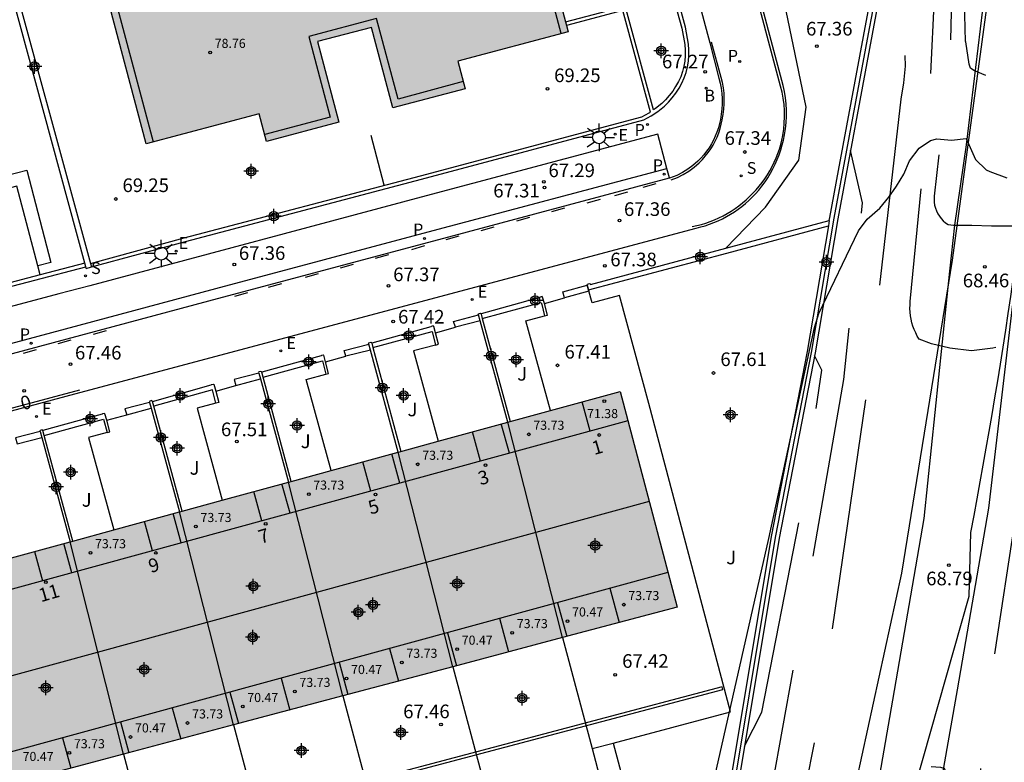
# Model space of a CAD drawing. Units: metres. Extents: x 582044 to 582396, y 4795790 to 4796041.
# Drawn here: x 582253 to 582307, y 4795880 to 4795921 of the extents above; entities that cross this region are included whole.
import ezdxf
from ezdxf.enums import TextEntityAlignment as Align

# ---------------------------------------------------------------- set-up
doc = ezdxf.new("R2010")
doc.units = ezdxf.units.M
doc.header["$MEASUREMENT"] = 0
doc.linetypes.add('TRAZOS', pattern=[19.05, 12.7, -6.35])
for name, color, linetype in [('020194', 31, 'TRAZOS'), ('020195', 30, 'TRAZOS'), ('020204', 9, 'Continuous'), ('020308', 9, 'Continuous'), ('060106', 9, 'Continuous'), ('060108', 9, 'Continuous'), ('060113', 4, 'Continuous'), ('060130', 9, 'Continuous'), ('060134', 9, 'Continuous'), ('070105', 6, 'Continuous'), ('070106', 6, 'Continuous'), ('070108', 9, 'Continuous'), ('080109', 9, 'Continuous'), ('080110', 9, 'Continuous'), ('080118', 9, 'Continuous'), ('080201', 9, 'Continuous'), ('080202', 9, 'Continuous'), ('080303', 9, 'Continuous'), ('080308', 9, 'Continuous'), ('100106', 63, 'Continuous'), ('100301', 7, 'Continuous'), ('120106', 74, 'Continuous'), ('200202', 4, 'Continuous'), ('200302', 4, 'Continuous'), ('210203', 4, 'Continuous'), ('210204', 9, 'Continuous'), ('210205', 4, 'Continuous'), ('210303', 4, 'Continuous'), ('210304', 9, 'Continuous'), ('210305', 4, 'Continuous'), ('220101', 1, 'Continuous'), ('220205', 1, 'Continuous'), ('220207', 9, 'Continuous'), ('220305', 1, 'Continuous'), ('220307', 9, 'Continuous'), ('250206', 9, 'Continuous'), ('260101', 9, 'Continuous'), ('990501', 21, 'Continuous'), ('C_Edificios', 5, 'Continuous'), ('Centroides', 1, 'Continuous')]:
    doc.layers.add(name, color=color, linetype=linetype)
doc.layers.add('080111', color=7, linetype='Continuous', lineweight=30)
doc.styles.add('ARIAL', font='arial.ttf', dxfattribs={"height": 1})
doc.styles.add('ARIALI', font='ariali.ttf', dxfattribs={"height": 1})
doc.styles.add('ROMANS', font='romans__.ttf', dxfattribs={"height": 1})
doc.styles.get("Standard").update_dxf_attribs({"font": 'arial.ttf'})

# ---------------------------------------------------------------- blocks, each defined once
blk = doc.blocks.new('Centroide')
for points in [[(0.402, 0), (-0.402, 0)], [(0, -0.402), (0, 0.402)]]:
    blk.add_lwpolyline(points)
for radius in [0.256, 0.159]:
    blk.add_circle((0, 0), radius)
blk = doc.blocks.new('BloquePortal')
blk.add_circle((0, 0), 0.075)
at = {"flags": 5}
blk.add_attdef('INDICE', text='', height=0.75, dxfattribs=at).set_placement((0, 0), align=Align.MIDDLE_CENTER)
blk = doc.blocks.new('COTAPU')
blk.add_circle((0, 0), 0.075)
blk = doc.blocks.new('REGELE')
blk.add_circle((0, 0), 0.055)
blk = doc.blocks.new('SANEA')
blk.add_circle((0, 0), 0.055)
blk = doc.blocks.new('PLUVI2')
blk.add_circle((0, 0), 0.055)
blk = doc.blocks.new('BOCAR')
blk.add_circle((0, 0), 0.055)
blk = doc.blocks.new('PLUVI3')
blk.add_circle((0, 0), 0.055)
blk = doc.blocks.new('REGALU')
blk.add_circle((0, 0), 0.055)
blk = doc.blocks.new('FAROLA')
for p, q in [((0, 0.355), (0, 0.755)), ((-0.355, 0), (-0.895, 0)), ((-0.63, 0.51), (-0.255, 0.245)), ((0.605, 0.49), (0.276, 0.223)), ((0.355, 0), (0.855, 0)), ((-0.65, -0.52), (-0.255, -0.24)), ((0, -0.355), (0, -0.755)), ((0.585, -0.52), (0.256, -0.246))]:
    blk.add_line(p, q)
blk.add_circle((0, 0), 0.355)
blk = doc.blocks.new('PUNTO')
blk.add_circle((0, 0), 0.075)

msp = doc.modelspace()

# ---------------------------------------------------------------- hatches: boundary and pattern name
at = {"layer": '990501'}
h = msp.add_hatch(color=256, dxfattribs=at)
h.dxf.hatch_style = 1
h.paths.add_polyline_path([(582281.64, 4795926.12), (582280.56, 4795930.22), (582257.36, 4795924.06), (582260, 4795914.1), (582266.22, 4795915.75), (582266.62, 4795914.23), (582270.6, 4795915.29), (582269.43, 4795919.72), (582272.39, 4795920.5), (582273.56, 4795916.07), (582277.54, 4795917.13), (582277.14, 4795918.65), (582283.2, 4795920.26), (582283.11, 4795920.61)])
h = msp.add_hatch(color=256, dxfattribs=at)
h.dxf.hatch_style = 1
h.paths.add_polyline_path([(582286.06, 4795900.49), (582249.43, 4795890.49), (582252.57, 4795878.92), (582289.19, 4795888.65)])

# ---------------------------------------------------------------- linework, layer by layer
at = {"layer": '020194', "flags": 128}
for points, elevation in [([(582289.91, 4795863.1), (582292.3, 4795863), (582292.52, 4795863), (582292.75, 4795863), (582292.98, 4795863.01), (582293.2, 4795863.04), (582293.42, 4795863.06), (582293.65, 4795863.1), (582293.87, 4795863.15), (582294.09, 4795863.2), (582294.31, 4795863.26), (582294.52, 4795863.33), (582294.73, 4795863.4), (582295.639, 4795863.957), (582295.648, 4795863.96), (582295.905, 4795864.096), (582296.205, 4795864.326), (582296.435, 4795864.538), (582296.612, 4795864.796), (582298.114, 4795868.69), (582298.273, 4795869.048), (582298.472, 4795869.335), (582298.548, 4795869.4), (582298.728, 4795869.419), (582301.881, 4795869.197), (582301.936, 4795869.176), (582301.954, 4795869.146), (582301.992, 4795868.936), (582302.232, 4795866.022), (582302.388, 4795864.323), (582302.452, 4795863.957), (582302.54, 4795863.636), (582302.667, 4795863.362), (582302.813, 4795863.115), (582303.193, 4795862.611), (582303.751, 4795862.097), (582304.511, 4795861.496), (582305.235, 4795861.036), (582306.172, 4795860.594), (582307.709, 4795860.099), (582308.911, 4795859.762), (582310.643, 4795859.427), (582311.421, 4795859.241), (582312.11, 4795859.099), (582312.885, 4795858.91), (582313.695, 4795858.761), (582315.305, 4795858.409), (582317.73, 4795857.932), (582318.541, 4795857.79), (582320.174, 4795857.565), (582320.984, 4795857.417), (582322.615, 4795857.181), (582323.436, 4795857.114), (582324.259, 4795857.077), (582328.376, 4795856.933), (582330.024, 4795856.939), (582331.671, 4795856.976), (582332.494, 4795857.018), (582333.312, 4795857.099), (582334.935, 4795857.383), (582335.74, 4795857.56), (582335.938, 4795857.655), (582336.151, 4795857.806), (582336.47, 4795858.134), (582336.674, 4795858.418), (582336.878, 4795858.746), (582337.232, 4795859.539), (582337.34, 4795859.898), (582337.41, 4795861.051), (582337.463, 4795862.426), (582337.517, 4795864.634), (582337.588, 4795865.273), (582337.783, 4795866.004), (582338.009, 4795866.316), (582342.043, 4795868.442), (582342.454, 4795868.592), (582343.34, 4795868.69), (582346.469, 4795868.544), (582349.766, 4795868.199), (582352.249, 4795867.773), (582353.42, 4795867.608), (582354.625, 4795867.52), (582355.636, 4795867.537), (582356.594, 4795867.715), (582357.356, 4795867.963), (582358.827, 4795868.92), (582359.784, 4795869.629), (582360.705, 4795870.515), (582361.163, 4795871.108), (582361.599, 4795872.118), (582362.073, 4795873.118), (582362.553, 4795874.226), (582364.271, 4795878.808), (582364.669, 4795880), (582365.251, 4795882.278), (582365.521, 4795883.262), (582365.817, 4795884.49), (582366.017, 4795885.67), (582366.195, 4795886.862), (582366.243, 4795888.048), (582366.235, 4795891.614), (582366.113, 4795892.872), (582365.859, 4795893.988), (582365.467, 4795895.22), (582364.997, 4795896.312), (582364.439, 4795897.28), (582363.888, 4795898.292), (582363.268, 4795899.306), (582362.554, 4795900.336), (582361.288, 4795902.262), (582360.436, 4795903.27), (582359.642, 4795904.026), (582358.078, 4795905.564), (582357.318, 4795906.258), (582355.744, 4795907.624), (582354.768, 4795908.522), (582353.972, 4795909.19), (582350.56, 4795911.758), (582349.688, 4795912.31), (582347.788, 4795913.44), (582346.904, 4795914.048), (582346.06, 4795914.696), (582345.172, 4795915.35), (582344.16, 4795915.96), (582342.299, 4795916.914), (582340.445, 4795917.804), (582338.461, 4795918.782), (582337.507, 4795919.196), (582336.557, 4795919.54), (582335.425, 4795919.974), (582334.403, 4795920.43), (582333.385, 4795920.818), (582331.183, 4795921.514), (582330.999, 4795921.644), (582330.783, 4795921.658), (582330.483, 4795921.71), (582329.423, 4795922.004), (582328.407, 4795922.352), (582326.321, 4795923.106), (582325.093, 4795923.526), (582323.827, 4795923.854), (582322.569, 4795924.108), (582321.379, 4795924.274), (582319.059, 4795924.542), (582318.037, 4795924.606), (582315.621, 4795924.562), (582314.429, 4795924.474), (582313.282, 4795924.292), (582312.29, 4795923.964), (582311.412, 4795923.37), (582311.274, 4795923.216), (582311.156, 4795923.042), (582311.052, 4795922.842), (582310.66, 4795921.68), (582310.396, 4795920.706), (582310.003, 4795919.63), (582309.671, 4795918.634), (582309.177, 4795916.868), (582308.963, 4795916.87), (582307.744, 4795917.26), (582306.554, 4795917.694), (582305.5, 4795918.132), (582305.316, 4795918.258), (582305.252, 4795918.478), (582305.056, 4795919.706), (582305.054, 4795919.731), (582305.01, 4795921.18), (582304.98, 4795922.67), (582304.97, 4795924.16), (582304.97, 4795925.66), (582304.98, 4795927.15), (582305, 4795928.64), (582305.04, 4795930.13), (582305.08, 4795931.61), (582305.14, 4795933.1), (582305.21, 4795934.59), (582305.3, 4795936.08)], 67.64), ([(582300.47, 4795923.89), (582300.46, 4795924.2), (582300.42, 4795924.52), (582300.36, 4795924.83), (582300.27, 4795925.13), (582300.16, 4795925.42), (582300.02, 4795925.7), (582299.86, 4795925.97), (582299.67, 4795926.23), (582299.47, 4795926.47), (582299.25, 4795926.69), (582299, 4795926.89), (582296.9, 4795928.64), (582296.37, 4795929.22), (582295.78, 4795930.25), (582295.56, 4795930.97), (582295.36, 4795931.71), (582295.39, 4795932.49), (582295.56, 4795933.25), (582295.98, 4795933.99), (582296.46, 4795934.4), (582297.29, 4795934.57), (582298.13, 4795934.5), (582298.95, 4795934.26), (582299.7, 4795933.85), (582301.92, 4795931.81), (582303.23, 4795929.93), (582303.49, 4795929.4), (582303.71, 4795928.86), (582303.91, 4795928.3), (582304.07, 4795927.74), (582304.21, 4795927.17), (582304.31, 4795926.59), (582304.38, 4795926), (582304.42, 4795925.42), (582304.42, 4795924.83), (582304.4, 4795924.24), (582304.34, 4795923.66), (582304.33, 4795922.88), (582304.27, 4795922.13), (582304.2, 4795919.13), (582303.33, 4795911.22), (582303.32, 4795911.06), (582303.33, 4795910.89), (582303.35, 4795910.73), (582303.39, 4795910.56), (582303.45, 4795910.41), (582303.52, 4795910.26), (582303.61, 4795910.12), (582303.71, 4795909.99), (582303.82, 4795909.87), (582303.95, 4795909.76), (582304.09, 4795909.67), (582304.39, 4795909.64), (582305.379, 4795909.63), (582305.388, 4795909.63), (582306.479, 4795909.591), (582307.668, 4795909.591), (582308.271, 4795909.645), (582308.378, 4795909.693), (582308.593, 4795909.877), (582308.709, 4795910.125), (582308.773, 4795910.325), (582308.831, 4795910.62), (582308.889, 4795911.276), (582308.929, 4795912.424), (582309.003, 4795913.55), (582309.241, 4795914.556), (582309.459, 4795915.58), (582309.647, 4795916.682), (582310.011, 4795917.678), (582310.421, 4795918.636), (582310.921, 4795919.592), (582311.549, 4795920.574), (582312.163, 4795921.468), (582312.935, 4795922.182), (582313.933, 4795922.694), (582315.021, 4795922.942), (582317.229, 4795923.188), (582318.323, 4795923.27), (582319.459, 4795923.264), (582320.493, 4795923.194), (582321.579, 4795923.058), (582322.613, 4795922.886), (582323.761, 4795922.568), (582323.995, 4795922.484), (582324.135, 4795922.326), (582325.177, 4795922.002), (582327.255, 4795921.302), (582328.365, 4795920.952), (582329.483, 4795920.684), (582330.549, 4795920.39), (582332.569, 4795919.694), (582333.565, 4795919.394), (582334.535, 4795919.012), (582336.583, 4795918.062), (582338.537, 4795917.212), (582340.515, 4795916.24), (582341.537, 4795915.694), (582343.54, 4795914.548), (582344.474, 4795913.982), (582345.552, 4795913.27), (582347.496, 4795911.91), (582348.412, 4795911.328), (582349.272, 4795910.626), (582350.098, 4795909.774), (582351.986, 4795908.008), (582352.842, 4795907.126), (582354.312, 4795905.276), (582355.014, 4795904.458), (582355.606, 4795903.582), (582356.126, 4795902.538), (582357.364, 4795899.472), (582357.758, 4795898.444), (582358.1, 4795897.31), (582358.416, 4795896.19), (582358.988, 4795894.034), (582359.142, 4795892.758), (582359.219, 4795890.566), (582359.217, 4795886.812), (582359.145, 4795884.386), (582359.141, 4795883.162), (582359.011, 4795881.968), (582358.817, 4795880.73), (582358.597, 4795879.482), (582358.245, 4795878.242), (582357.837, 4795877.114), (582357.353, 4795876.024), (582356.305, 4795873.838), (582355.761, 4795872.891), (582354.976, 4795872.114), (582354.391, 4795871.812), (582353.647, 4795871.617), (582351.818, 4795871.448), (582350.577, 4795871.483), (582349.655, 4795871.59), (582348.166, 4795871.625), (582346.925, 4795871.696), (582344.443, 4795871.802), (582342.299, 4795871.642), (582341.271, 4795871.465), (582340.274, 4795871.14), (582338.791, 4795870.315), (582337.638, 4795869.481), (582336.415, 4795868.434), (582335.56, 4795867.506), (582335.245, 4795866.864), (582334.891, 4795866.084), (582334.235, 4795863.626), (582333.667, 4795861.906), (582333.313, 4795861.196), (582333.02, 4795860.748), (582332.621, 4795860.398), (582332.249, 4795860.225), (582331.735, 4795860.11), (582331.274, 4795860.039), (582330.536, 4795860.011), (582325.946, 4795860.032), (582324.634, 4795860.046), (582323.323, 4795860.086), (582322.019, 4795860.221), (582320.848, 4795860.405), (582319.611, 4795860.635), (582318.586, 4795860.864), (582317.384, 4795861.183), (582316.341, 4795861.43), (582313.284, 4795862.11), (582312.083, 4795862.393), (582310.245, 4795862.782), (582309.29, 4795862.924), (582306.921, 4795863.424), (582305.684, 4795863.923), (582305.012, 4795864.436), (582304.553, 4795864.825), (582304.236, 4795865.187), (582303.812, 4795865.797), (582303.616, 4795866.176), (582303.51, 4795866.609), (582303.395, 4795867.44), (582303.142, 4795870.88), (582302.876, 4795873.236), (582302.841, 4795873.404), (582302.792, 4795873.514), (582302.755, 4795873.574), (582302.664, 4795873.598), (582299.39, 4795873.835), (582299.332, 4795873.824), (582299.25, 4795873.721), (582296.69, 4795868.068), (582296.385, 4795867.553), (582296.226, 4795867.323), (582295.943, 4795867.022), (582295.94, 4795867.02), (582295.78, 4795866.82), (582295.61, 4795866.65), (582295.43, 4795866.48), (582295.23, 4795866.34), (582295.02, 4795866.21), (582294.81, 4795866.1), (582294.58, 4795866), (582294.35, 4795865.93), (582294.11, 4795865.87), (582293.87, 4795865.84), (582293.62, 4795865.82), (582292.89, 4795865.81), (582290.4, 4795866.03)], 68.14), ([(582290.81, 4795868.45), (582291.11, 4795868.44), (582291.42, 4795868.44), (582291.73, 4795868.46), (582292.03, 4795868.49), (582292.33, 4795868.53), (582292.64, 4795868.59), (582292.93, 4795868.66), (582293.23, 4795868.75), (582293.52, 4795868.85), (582293.8, 4795868.97), (582294.08, 4795869.09), (582295.08, 4795869.8), (582297.17, 4795873.62), (582297.173, 4795873.628), (582299.894, 4795879.612), (582300.151, 4795879.913), (582300.31, 4795880.072), (582300.45, 4795880.168), (582303.667, 4795879.845), (582303.853, 4795879.794), (582303.91, 4795879.717), (582303.959, 4795879.58), (582304.016, 4795879.328), (582304.93, 4795868.77), (582305.041, 4795868.049), (582305.253, 4795867.554), (582305.438, 4795867.24), (582305.782, 4795866.899), (582306.047, 4795866.67), (582306.486, 4795866.526), (582307.542, 4795866.354), (582309.688, 4795866.05), (582313.086, 4795865.49), (582315.144, 4795865.118), (582316.45, 4795864.838), (582318.628, 4795864.422), (582319.732, 4795864.236), (582320.814, 4795864.1), (582321.91, 4795864.011), (582323.092, 4795863.971), (582324.206, 4795863.913), (582325.498, 4795863.969), (582326.584, 4795864.073), (582327.68, 4795864.229), (582328.704, 4795864.459), (582329.585, 4795864.82), (582329.93, 4795865.015), (582330.053, 4795865.116), (582330.325, 4795865.427), (582330.665, 4795865.99), (582330.798, 4795866.181), (582331.485, 4795866.896), (582331.857, 4795867.317), (582332.584, 4795867.907), (582334.001, 4795868.695), (582336.04, 4795869.936), (582338.804, 4795871.248), (582340.701, 4795872.064), (582344.32, 4795873.367), (582345.225, 4795873.616), (582346.075, 4795873.811), (582347.512, 4795874.29), (582348.115, 4795874.556), (582348.63, 4795874.965), (582349.491, 4795875.929), (582350.311, 4795876.929), (582350.983, 4795877.984), (582351.357, 4795879.16), (582351.741, 4795881.144), (582352.31, 4795883.384), (582352.39, 4795884.682), (582352.38, 4795888.974), (582352.206, 4795890.216), (582352.151, 4795891.551), (582351.992, 4795893.222), (582351.7, 4795894.177), (582351.09, 4795896.459), (582350.744, 4795897.638), (582350.453, 4795898.434), (582349.684, 4795900.212), (582349.206, 4795901.007), (582348.624, 4795901.917), (582347.868, 4795902.859), (582347.258, 4795903.575), (582346.701, 4795904.57), (582346.22, 4795905.656), (582345.908, 4795906.62), (582345.526, 4795907.562), (582345.084, 4795908.48), (582343.612, 4795911.32), (582342.914, 4795912.386), (582341.328, 4795914.264), (582340.521, 4795915.13), (582339.625, 4795915.866), (582338.515, 4795916.57), (582337.403, 4795917.24), (582336.499, 4795917.67), (582333.407, 4795919.042), (582332.347, 4795919.418), (582331.163, 4795919.722), (582328.647, 4795920.44), (582327.355, 4795920.724), (582324.977, 4795921.036), (582323.767, 4795921.15), (582322.627, 4795921.214), (582321.421, 4795921.258), (582320.369, 4795921.36), (582319.287, 4795921.434), (582318.089, 4795921.478), (582317.021, 4795921.492), (582315.997, 4795921.482), (582314.791, 4795921.326), (582313.869, 4795920.9), (582313.097, 4795920.216), (582312.361, 4795919.43), (582311.725, 4795918.564), (582311.145, 4795917.692), (582310.773, 4795916.66), (582310.521, 4795915.568), (582310.373, 4795914.44), (582310.249, 4795913.292), (582310.045, 4795912.08), (582309.935, 4795910.872), (582309.881, 4795910.63), (582309.573, 4795909.52), (582309.231, 4795908.521), (582308.941, 4795907.425), (582308.665, 4795906.567), (582307.785, 4795904.649), (582307.481, 4795903.665), (582307.217, 4795903.217), (582307.013, 4795903.049), (582306.757, 4795902.927), (582306.557, 4795902.865), (582305.383, 4795902.729), (582304.179, 4795902.869), (582303.179, 4795903.113), (582302.507, 4795903.371), (582302.501, 4795903.375), (582302.39, 4795903.54), (582302.31, 4795903.71), (582302.23, 4795903.89), (582302.16, 4795904.08), (582302.1, 4795904.27), (582302.06, 4795904.46), (582302.02, 4795904.65), (582302, 4795904.85), (582301.99, 4795905.05), (582302, 4795905.25), (582302.01, 4795905.44), (582303.07, 4795916.27), (582303.37, 4795922.73), (582303.47, 4795924.83), (582303.26, 4795925.6), (582303.01, 4795925.96), (582302.53, 4795926.01), (582302.21, 4795925.94), (582301.69, 4795925.59), (582300.54, 4795923.44)], 68.64), ([(582291.21, 4795870.87), (582292.6, 4795871.31), (582292.9, 4795871.39), (582293.19, 4795871.51), (582293.47, 4795871.65), (582293.73, 4795871.82), (582293.97, 4795872.02), (582294.19, 4795872.24), (582294.39, 4795872.48), (582294.56, 4795872.74), (582294.71, 4795873.02), (582294.83, 4795873.31), (582294.91, 4795873.61), (582295.83, 4795876.69), (582296.96, 4795882.22), (582299.72, 4795901.04), (582301.51, 4795916.56), (582301.66, 4795917.46), (582301.74, 4795918.37), (582301.72, 4795919.16), (582301.49, 4795919.93), (582301.08, 4795920.65), (582300.14, 4795921.25)], 69.14), ([(582313.341, 4795916.82), (582312.771, 4795915.768), (582312.317, 4795914.656), (582311.909, 4795913.738), (582311.529, 4795912.708), (582311.177, 4795911.548), (582310.837, 4795910.496), (582309.689, 4795907.341), (582309.317, 4795906.385), (582308.971, 4795905.309), (582308.641, 4795904.145), (582308.298, 4795902.096), (582308.121, 4795900.646), (582308.015, 4795899.232), (582307.909, 4795894.776), (582307.755, 4795893.411), (582305.954, 4795881.559), (582305.636, 4795875.225), (582305.824, 4795873.473), (582306.071, 4795872.448), (582306.389, 4795871.528), (582306.707, 4795870.927), (582307.061, 4795870.432), (582307.272, 4795870.259), (582307.678, 4795870.056), (582310.046, 4795869.482), (582313.084, 4795868.932), (582314.24, 4795868.776), (582318.602, 4795868.389), (582319.688, 4795868.369), (582320.784, 4795868.405), (582321.782, 4795868.475), (582322.808, 4795868.597), (582324.816, 4795869.023), (582327.008, 4795869.441), (582329.12, 4795869.869), (582330.396, 4795870.217), (582331.342, 4795870.543), (582332.562, 4795871.031), (582333.612, 4795871.409), (582335.6, 4795872.033), (582336.598, 4795872.369), (582337.566, 4795872.801), (582338.704, 4795873.365), (582339.858, 4795874.007), (582340.714, 4795874.567), (582341.54, 4795875.201), (582342.29, 4795875.907), (582342.998, 4795876.769), (582343.688, 4795877.667), (582344.336, 4795878.549), (582344.904, 4795879.443), (582345.382, 4795880.349), (582345.856, 4795881.556), (582346.02, 4795882.858), (582346.018, 4795883.864), (582345.992, 4795884.876), (582345.904, 4795887.156), (582345.756, 4795888.432), (582345.482, 4795889.594), (582345.15, 4795890.804), (582344.788, 4795892.002), (582344.206, 4795893.13), (582343.612, 4795893.966), (582342.994, 4795894.792), (582342.452, 4795895.656), (582341.978, 4795896.598), (582341.48, 4795897.524), (582340.34, 4795899.402), (582339.922, 4795900.336), (582339.626, 4795901.54), (582338.85, 4795905.184), (582338.27, 4795907.63), (582337.888, 4795908.82), (582337.323, 4795909.97), (582336.343, 4795911.822), (582335.649, 4795912.874), (582334.749, 4795913.84), (582333.295, 4795915.316), (582332.479, 4795915.994), (582330.559, 4795917.16), (582329.673, 4795917.672), (582328.769, 4795918.104), (582327.767, 4795918.438), (582326.713, 4795918.652), (582325.693, 4795918.794), (582324.491, 4795918.932), (582323.851, 4795918.976), (582322.647, 4795919.09), (582321.571, 4795919.096), (582320.293, 4795919.158), (582319.253, 4795919.168), (582317.973, 4795919.056), (582316.833, 4795918.854), (582315.753, 4795918.53), (582314.745, 4795918.128), (582314.081, 4795917.688), (582313.341, 4795916.82)], 69.14), ([(582292.9, 4795881), (582293.85, 4795882.87), (582295.97, 4795893.74), (582297.14, 4795901.67), (582296.75, 4795902.47)], 70.14)]:
    msp.add_lwpolyline(points, dxfattribs=dict(at, elevation=elevation))
at = {"layer": '020195', "elevation": 69.64, "flags": 128}
msp.add_lwpolyline([(582291.62, 4795873.3), (582293.57, 4795876.56), (582294.29, 4795878.07), (582296.12, 4795888.19), (582298.35, 4795901.15), (582299.06, 4795907.79), (582299.15, 4795908.57), (582299.38, 4795910.86), (582298.73, 4795913.74)], dxfattribs=at)
at = {"layer": '060106', "flags": 128}
for points in [[(582256.935, 4795907.531), (582262.09, 4795908.93), (582275.08, 4795912.35), (582287.25, 4795915.59), (582287.65, 4795915.8), (582287.72, 4795915.84)], [(582256.625, 4795907.541), (582254.18, 4795906.901)], [(582254.18, 4795906.901), (582245.39, 4795904.6), (582239.158, 4795902.946)], [(582249.352, 4795872.921), (582291.7, 4795884.12), (582291.66, 4795884.26), (582249.315, 4795873.059)]]:
    msp.add_lwpolyline(points, dxfattribs=at)
at = {"layer": '060108', "flags": 128}
for points in [[(582240.485, 4795896.19), (582256.365, 4795900.446), (582290.247, 4795909.47), (582290.494, 4795909.531), (582290.737, 4795909.602), (582290.978, 4795909.683), (582291.216, 4795909.773), (582291.449, 4795909.873), (582291.679, 4795909.982), (582291.904, 4795910.1), (582292.124, 4795910.227), (582292.339, 4795910.363), (582292.548, 4795910.507), (582292.751, 4795910.66), (582292.948, 4795910.82), (582293.138, 4795910.988), (582293.322, 4795911.164), (582293.498, 4795911.347), (582293.683, 4795911.559), (582293.858, 4795911.779), (582294.024, 4795912.007), (582294.18, 4795912.241), (582294.326, 4795912.482), (582294.461, 4795912.729), (582294.586, 4795912.981), (582294.7, 4795913.239), (582294.802, 4795913.501), (582294.893, 4795913.767), (582294.973, 4795914.037), (582295.041, 4795914.31), (582295.097, 4795914.586), (582295.149, 4795914.925), (582295.184, 4795915.266), (582295.201, 4795915.609), (582295.199, 4795915.952), (582295.18, 4795916.294), (582295.143, 4795916.635), (582295.088, 4795916.974), (582295.016, 4795917.309), (582289.901, 4795936.495)], [(582286.644, 4795935.824), (582290.984, 4795919.65), (582291.483, 4795917.714), (582291.556, 4795917.436), (582291.611, 4795917.155), (582291.649, 4795916.871), (582291.669, 4795916.584), (582291.671, 4795916.298), (582291.655, 4795916.011), (582291.622, 4795915.726), (582291.571, 4795915.444), (582291.522, 4795915.208), (582291.459, 4795914.975), (582291.383, 4795914.747), (582291.293, 4795914.523), (582291.191, 4795914.305), (582291.076, 4795914.093), (582290.95, 4795913.888), (582290.811, 4795913.69), (582290.662, 4795913.501), (582290.501, 4795913.321), (582290.325, 4795913.146), (582290.062, 4795912.916), (582289.781, 4795912.709), (582289.484, 4795912.526), (582289.173, 4795912.369), (582288.779, 4795912.21), (582288.773, 4795912.233)], [(582288.634, 4795912.753), (582288.137, 4795914.625), (582275.389, 4795911.238), (582256.901, 4795906.298), (582255.195, 4795905.863), (582234.304, 4795900.299), (582212.853, 4795894.566), (582202.173, 4795891.725), (582201.687, 4795891.594), (582194.656, 4795889.727), (582195.115, 4795887.759)], [(582288.773, 4795912.233), (582288.634, 4795912.753)]]:
    msp.add_lwpolyline(points, dxfattribs=at)
at = {"layer": '060113', "flags": 128}
for points in [[(582195.115, 4795887.759), (582201.659, 4795889.579), (582212.965, 4795892.611), (582229.888, 4795897.132), (582250.289, 4795902.528), (582263.836, 4795906.154), (582275.776, 4795909.346), (582288.634, 4795912.753)], [(582213.112, 4795892.066), (582230.082, 4795896.586), (582250.387, 4795901.976), (582264.206, 4795905.684), (582275.809, 4795908.773), (582288.773, 4795912.233)]]:
    msp.add_lwpolyline(points, dxfattribs=at)
at = {"layer": '060130', "flags": 128}
for points in [[(582238.689, 4795920.05), (582248.36, 4795922.63), (582250.18, 4795915.74), (582251.15, 4795912.06), (582253.44, 4795912.66), (582254.77, 4795907.58), (582254.051, 4795907.39)], [(582254.051, 4795907.39), (582252.9, 4795911.77), (582250.446, 4795911.129)], [(582254.18, 4795906.901), (582254.051, 4795907.39)], [(582285.678, 4795881.177), (582292.13, 4795882.89), (582287.64, 4795899.83), (582286.02, 4795905.77), (582284.52, 4795905.37), (582284.324, 4795906.081)], [(582282.229, 4795899.444), (582280.88, 4795904.37), (582281.91, 4795904.65)], [(582275.91, 4795903.04), (582274.7, 4795902.73), (582276.06, 4795897.76)], [(582270.169, 4795896.152), (582268.8, 4795901.15), (582269.88, 4795901.44)], [(582263.84, 4795899.85), (582262.81, 4795899.57), (582264.19, 4795894.52)], [(582257.85, 4795898.24), (582256.83, 4795897.97), (582258.218, 4795892.889)], [(582284.52, 4795880.87), (582285.678, 4795881.177)], [(582285.678, 4795881.177), (582287.12, 4795875.76)]]:
    msp.add_lwpolyline(points, dxfattribs=at)
at = {"layer": '060134', "flags": 128}
for points in [[(582310.013, 4795935.599), (582307.777, 4795930.137), (582306.713, 4795927.001), (582306.241, 4795923.625), (582305.09, 4795914.05)], [(582305.09, 4795914.05), (582304.45, 4795909.63), (582304.16, 4795907.11)], [(582304.16, 4795907.11), (582302.755, 4795893.513), (582301.041, 4795883.536), (582299.835, 4795876.661), (582298.535, 4795869.324), (582297.15, 4795863.401), (582296.564, 4795859.636), (582295.958, 4795856.309), (582295.537, 4795852.655), (582295.027, 4795849.309), (582294.978, 4795845.991), (582295.398, 4795843.992), (582296.337, 4795841.559), (582298.354, 4795839.643), (582301.517, 4795837.679), (582303.187, 4795836.619), (582303.487, 4795836.441), (582304.111, 4795836.132), (582305.401, 4795835.603), (582306.039, 4795835.329), (582309.465, 4795833.733)], [(582307.847, 4795847.518), (582304.779, 4795848.456), (582301.466, 4795849.366), (582300.64, 4795850.046), (582299.544, 4795851.927), (582299.398, 4795853.28), (582299.665, 4795857.211), (582300.717, 4795863.965), (582302.102, 4795869.888), (582303.402, 4795877.225), (582304.608, 4795884.1), (582306.322, 4795894.077), (582307.836, 4795906.851)]]:
    msp.add_lwpolyline(points, dxfattribs=at)
at = {"layer": '070105', "flags": 128}
for points in [[(582266.489, 4795926.484), (582265.8, 4795929.07), (582252.01, 4795925.6), (582256.935, 4795907.531)], [(582256.625, 4795907.541), (582251.22, 4795927.38), (582242.88, 4795925.14), (582237.694, 4795923.768)], [(582300.422, 4795923.896), (582300.62, 4795923.86), (582299.92, 4795920.12), (582298.03, 4795909.98), (582296.78, 4795902.61), (582294.81, 4795892.44), (582291.93, 4795875.16), (582289.91, 4795863.1), (582289.54, 4795856.85), (582289.339, 4795856.863)], [(582297.56, 4795909.88), (582297.59, 4795910.06), (582298.07, 4795912.63), (582300.16, 4795923.84)], [(582256.989, 4795907.333), (582262.168, 4795908.73), (582275.141, 4795912.158), (582287.358, 4795915.42), (582287.76, 4795915.632), (582288.139, 4795915.883), (582288.49, 4795916.172), (582288.718, 4795916.395), (582288.929, 4795916.635), (582289.123, 4795916.888), (582289.298, 4795917.155), (582289.453, 4795917.434), (582289.588, 4795917.723), (582289.688, 4795918.021), (582289.764, 4795918.327), (582289.814, 4795918.638), (582289.839, 4795918.952), (582289.837, 4795919.266), (582289.81, 4795919.58), (582289.659, 4795920.513), (582289.132, 4795922.42)], [(582283.059, 4795920.802), (582289.132, 4795922.42)], [(582287.72, 4795915.84), (582286.21, 4795921.43), (582283.11, 4795920.61)], [(582284.324, 4795906.081), (582291.92, 4795908.1), (582297.511, 4795909.59)], [(582297.511, 4795909.59), (582296.34, 4795902.69), (582294.37, 4795892.52), (582291.58, 4795875.81), (582291.57, 4795875.77)], [(582291.867, 4795908.374), (582297.56, 4795909.88)], [(582297.56, 4795909.88), (582297.511, 4795909.59)], [(582284.252, 4795906.328), (582284.247, 4795906.358), (582284.265, 4795906.397), (582284.369, 4795906.429), (582284.406, 4795906.41), (582284.422, 4795906.378), (582291.867, 4795908.374)], [(582224.018, 4795898.708), (582229.661, 4795900.218), (582245.456, 4795904.405), (582256.68, 4795907.341)], [(582256.68, 4795907.341), (582256.625, 4795907.541)], [(582256.699, 4795907.255), (582256.68, 4795907.341)], [(582256.699, 4795907.255), (582256.989, 4795907.333)], [(582256.935, 4795907.531), (582256.989, 4795907.333)], [(582284.324, 4795906.081), (582284.252, 4795906.328)], [(582281.91, 4795904.65), (582282.065, 4795904.693), (582281.904, 4795905.329), (582281.8, 4795905.678), (582281.771, 4795905.704), (582281.668, 4795905.676), (582281.654, 4795905.66), (582278.413, 4795904.768)], [(582278.483, 4795904.511), (582281.71, 4795905.39), (582281.748, 4795905.27), (582281.91, 4795904.65)], [(582279.879, 4795898.803), (582278.357, 4795904.379), (582278.265, 4795904.699), (582278.257, 4795904.726), (582278.268, 4795904.765), (582278.379, 4795904.796), (582278.413, 4795904.768)], [(582278.413, 4795904.768), (582278.419, 4795904.745), (582278.483, 4795904.511)], [(582275.91, 4795903.04), (582276.067, 4795903.085), (582275.908, 4795903.717), (582275.814, 4795904.071), (582275.788, 4795904.094), (582275.672, 4795904.066), (582275.658, 4795904.043), (582272.407, 4795903.143)], [(582278.483, 4795904.511), (582280.02, 4795898.841)], [(582272.472, 4795902.901), (582275.72, 4795903.78), (582275.91, 4795903.04)], [(582273.858, 4795897.159), (582272.33, 4795902.77), (582272.239, 4795903.102), (582272.231, 4795903.13), (582272.244, 4795903.171), (582272.367, 4795903.202), (582272.4, 4795903.175), (582272.407, 4795903.143), (582272.407, 4795903.143)], [(582272.407, 4795903.143), (582272.472, 4795902.901)], [(582269.88, 4795901.44), (582270.033, 4795901.487), (582269.87, 4795902.117), (582269.77, 4795902.48), (582269.745, 4795902.495), (582269.642, 4795902.468), (582269.628, 4795902.452), (582266.358, 4795901.548)], [(582272.472, 4795902.901), (582273.998, 4795897.197)], [(582266.429, 4795901.282), (582269.69, 4795902.18), (582269.88, 4795901.44)], [(582266.358, 4795901.548), (582266.348, 4795901.577), (582266.306, 4795901.6), (582266.206, 4795901.574), (582266.182, 4795901.529), (582266.188, 4795901.502), (582266.28, 4795901.18), (582267.82, 4795895.51)], [(582266.429, 4795901.282), (582266.358, 4795901.548), (582266.358, 4795901.548)], [(582260.35, 4795899.943), (582263.585, 4795900.854), (582263.599, 4795900.87), (582263.702, 4795900.897), (582263.726, 4795900.889), (582263.829, 4795900.519), (582263.992, 4795899.893), (582263.84, 4795899.85)], [(582267.97, 4795895.551), (582266.429, 4795901.282)], [(582263.84, 4795899.85), (582263.65, 4795900.59), (582260.421, 4795899.683)], [(582260.35, 4795899.943), (582260.35, 4795899.943), (582260.336, 4795899.97), (582260.311, 4795899.994), (582260.199, 4795899.965), (582260.19, 4795899.929), (582260.193, 4795899.896), (582260.285, 4795899.579), (582261.838, 4795893.877)], [(582260.421, 4795899.683), (582260.35, 4795899.943)], [(582261.988, 4795893.918), (582260.421, 4795899.683)], [(582257.85, 4795898.24), (582258.004, 4795898.285), (582257.837, 4795898.913), (582257.736, 4795899.265), (582257.707, 4795899.291), (582257.604, 4795899.264), (582257.59, 4795899.248), (582254.323, 4795898.355)], [(582254.398, 4795898.082), (582257.66, 4795898.97), (582257.85, 4795898.24)], [(582254.323, 4795898.355), (582254.31, 4795898.371), (582254.281, 4795898.387), (582254.184, 4795898.358), (582254.164, 4795898.325), (582254.168, 4795898.297), (582254.26, 4795897.97), (582255.819, 4795892.234)], [(582254.398, 4795898.082), (582254.323, 4795898.355)], [(582255.969, 4795892.275), (582254.603, 4795897.332), (582254.398, 4795898.082)]]:
    msp.add_lwpolyline(points, dxfattribs=at)
msp.add_lwpolyline([(582288.98, 4795922.17), (582289.45, 4795920.46), (582289.61, 4795919.55), (582289.63, 4795919.25), (582289.63, 4795918.95), (582289.61, 4795918.65), (582289.56, 4795918.36), (582289.48, 4795918.07), (582289.39, 4795917.79), (582289.27, 4795917.52), (582289.11, 4795917.25), (582288.95, 4795916.99), (582288.76, 4795916.75), (582288.56, 4795916.52), (582288.35, 4795916.31), (582288.01, 4795916.04), (582287.89, 4795915.96), (582286.4, 4795921.48)], close=True, dxfattribs=at)
at = {"layer": '070106', "flags": 128}
for points in [[(582281.904, 4795905.329), (582282.997, 4795905.645)], [(582275.908, 4795903.716), (582277.001, 4795904.024)], [(582269.87, 4795902.117), (582270.971, 4795902.426)], [(582263.829, 4795900.519), (582264.928, 4795900.824)], [(582257.837, 4795898.913), (582258.933, 4795899.218)]]:
    msp.add_lwpolyline(points, dxfattribs=at)
at = {"layer": '070108', "flags": 128}
for points in [[(582291.867, 4795908.374), (582294.045, 4795910.623), (582295.886, 4795913.201), (582296.284, 4795916.109), (582294.783, 4795923.376), (582293.55, 4795929.21)], [(582289.34, 4795856.86), (582289.71, 4795863.12), (582291.73, 4795875.19), (582294.61, 4795892.47), (582296.58, 4795902.64), (582297.83, 4795910.01), (582299.72, 4795920.15), (582300.422, 4795923.896)], [(582273.089, 4795911.826), (582272.37, 4795914.56)], [(582282.891, 4795886.976), (582284.52, 4795880.87)], [(582276.859, 4795885.374), (582278.488, 4795879.26)], [(582270.82, 4795883.769), (582272.451, 4795877.655)], [(582264.8, 4795882.17), (582266.433, 4795876.055)], [(582284.52, 4795880.87), (582285.003, 4795879.061)], [(582258.749, 4795880.562), (582260.381, 4795874.446)]]:
    msp.add_lwpolyline(points, dxfattribs=at)
at = {"layer": '080109', "flags": 128}
msp.add_lwpolyline([(582287.659, 4795894.44), (582251.069, 4795884.45)], dxfattribs=at)
at = {"layer": '080110', "flags": 128}
for points in [[(582282.811, 4795920.157), (582280.27, 4795929.73), (582257.84, 4795923.77), (582260.38, 4795914.201)], [(582277.438, 4795917.519), (582273.85, 4795916.56), (582272.67, 4795920.99), (582268.94, 4795920), (582270.11, 4795915.57), (582266.518, 4795914.619)], [(582284.41, 4795898.309), (582283.968, 4795899.919)], [(582286.487, 4795898.876), (582249.867, 4795888.879)], [(582279.971, 4795897.097), (582279.528, 4795898.707)], [(582278.382, 4795896.664), (582277.949, 4795898.276)], [(582273.949, 4795895.454), (582273.509, 4795897.064)], [(582272.351, 4795895.017), (582271.908, 4795896.627)], [(582267.911, 4795893.805), (582267.469, 4795895.415)], [(582266.37, 4795893.39), (582265.929, 4795894.994)], [(582261.93, 4795892.17), (582261.489, 4795893.782)], [(582260.35, 4795891.74), (582259.91, 4795893.35)], [(582255.91, 4795890.53), (582255.47, 4795892.139)], [(582253.867, 4795891.701), (582254.3, 4795890.09)], [(582288.688, 4795890.549), (582252.123, 4795880.565)], [(582285.49, 4795889.68), (582285.999, 4795887.802)], [(582282.61, 4795888.89), (582283.121, 4795887.037)], [(582279.43, 4795888.03), (582279.93, 4795886.19)], [(582276.56, 4795887.24), (582277.061, 4795885.427)], [(582273.38, 4795886.37), (582273.87, 4795884.579)], [(582270.61, 4795885.62), (582271.09, 4795883.841)], [(582267.42, 4795884.75), (582267.899, 4795882.993)], [(582264.61, 4795883.98), (582265.088, 4795882.246)], [(582261.43, 4795883.11), (582261.9, 4795881.399)], [(582258.6, 4795882.34), (582259.059, 4795880.644)], [(582255.412, 4795881.463), (582255.868, 4795879.796)]]:
    msp.add_lwpolyline(points, dxfattribs=at)
at = {"layer": '080111', "flags": 128}
for points in [[(582283.11, 4795920.61), (582283.2, 4795920.26), (582277.14, 4795918.65), (582277.54, 4795917.13), (582273.56, 4795916.07), (582272.39, 4795920.5), (582269.43, 4795919.72), (582270.6, 4795915.29), (582266.62, 4795914.23), (582266.22, 4795915.75), (582260, 4795914.1), (582257.36, 4795924.06), (582266.489, 4795926.484)], [(582281.691, 4795925.93), (582283.059, 4795920.802)], [(582283.059, 4795920.802), (582283.11, 4795920.61)], [(582282.229, 4795899.444), (582286.06, 4795900.49)], [(582286.06, 4795900.49), (582289.19, 4795888.65), (582282.891, 4795886.976)], [(582280.02, 4795898.841), (582282.229, 4795899.444)], [(582276.06, 4795897.76), (582279.879, 4795898.803)], [(582279.879, 4795898.803), (582280.02, 4795898.841)], [(582273.998, 4795897.197), (582276.06, 4795897.76)], [(582270.169, 4795896.152), (582273.858, 4795897.159)], [(582273.858, 4795897.159), (582273.998, 4795897.197)], [(582267.97, 4795895.551), (582270.169, 4795896.152)], [(582264.19, 4795894.52), (582267.82, 4795895.51)], [(582267.82, 4795895.51), (582267.97, 4795895.551)], [(582261.988, 4795893.918), (582264.19, 4795894.52)], [(582258.218, 4795892.889), (582261.838, 4795893.877)], [(582261.838, 4795893.877), (582261.988, 4795893.918)], [(582255.969, 4795892.275), (582258.218, 4795892.889)], [(582258.749, 4795880.562), (582252.57, 4795878.92), (582249.43, 4795890.49), (582255.819, 4795892.234)], [(582255.819, 4795892.234), (582255.969, 4795892.275)], [(582282.891, 4795886.976), (582276.859, 4795885.374)], [(582276.859, 4795885.374), (582270.82, 4795883.769)], [(582270.82, 4795883.769), (582264.8, 4795882.17)], [(582264.8, 4795882.17), (582258.749, 4795880.562)]]:
    msp.add_lwpolyline(points, dxfattribs=at)
at = {"layer": '080118', "flags": 128}
for points in [[(582282.891, 4795886.976), (582279.879, 4795898.803)], [(582276.859, 4795885.374), (582273.858, 4795897.159)], [(582270.82, 4795883.769), (582267.82, 4795895.51)], [(582264.8, 4795882.17), (582261.838, 4795893.877)], [(582258.749, 4795880.562), (582255.819, 4795892.234)]]:
    msp.add_lwpolyline(points, dxfattribs=at)
at = {"layer": '100106', "flags": 128}
msp.add_lwpolyline([(582291.27, 4795879.34), (582294.23, 4795892.42), (582296.74, 4795904), (582296.99, 4795904.77), (582299.16, 4795909.32), (582299.64, 4795909.96), (582300.34, 4795910.56), (582300.83, 4795911.17), (582301.26, 4795911.78), (582301.66, 4795912.44), (582301.97, 4795913.16), (582302.49, 4795913.87), (582303.12, 4795914.29), (582303.47, 4795914.38), (582304.28, 4795914.31), (582305.08, 4795914.4), (582305.6, 4795913.241), (582306.188, 4795912.67), (582306.376, 4795912.576), (582307.314, 4795912.224)], dxfattribs=at)
at = {"layer": '120106', "flags": 128}
for points in [[(582311.624, 4795935.612, 0.182119), (582306.908, 4795926.87), (582304.318, 4795907.709), (582301.527, 4795890.503), (582293.431, 4795853.374, 0.293388), (582309.301, 4795834.023), (582322.001, 4795829.484), (582332.422, 4795832.188), (582331.702, 4795839.58), (582356.716, 4795842.404), (582374.236, 4795838.558), (582390.424, 4795826.622), (582394.188, 4795823.558)], [(582301.037, 4795874.42), (582305.243, 4795889.247), (582305.347, 4795892.753, 0.022962), (582309.589, 4795922.478, -0.236573), (582311.414, 4795925.387, -0.089218), (582332.64, 4795929.379, -0.040982), (582338.386, 4795928.954, -0.087774), (582352.002, 4795924.275), (582371.372, 4795915.561), (582389.388, 4795906.933, -0.216831), (582392.113, 4795903.678, -0.02442), (582394.189, 4795885.667)]]:
    msp.add_lwpolyline(points, format="xyb", dxfattribs=at)
at = {"layer": '220101', "flags": 128}
msp.add_lwpolyline([(582284.252, 4795906.328), (582284.345, 4795906.008), (582282.997, 4795905.645), (582282.917, 4795905.964)], close=True, dxfattribs=at)
for points in [[(582278.357, 4795904.379), (582277.001, 4795904.024), (582276.9, 4795904.339), (582278.265, 4795904.699)], [(582272.33, 4795902.77), (582270.971, 4795902.426), (582270.884, 4795902.745), (582272.239, 4795903.102)], [(582266.188, 4795901.502), (582264.839, 4795901.146), (582264.928, 4795900.824), (582266.28, 4795901.18)], [(582260.193, 4795899.896), (582258.832, 4795899.537), (582258.933, 4795899.218), (582260.285, 4795899.579)], [(582254.168, 4795898.297), (582252.819, 4795897.941), (582252.908, 4795897.623), (582254.26, 4795897.97)]]:
    msp.add_lwpolyline(points, dxfattribs=at)
at = {"layer": '260101', "flags": 128}
for points in [[(582290.025, 4795909.549), (582290.277, 4795909.605), (582290.526, 4795909.671), (582290.772, 4795909.747), (582291.015, 4795909.833), (582291.255, 4795909.928), (582291.49, 4795910.034), (582291.721, 4795910.149), (582291.946, 4795910.273), (582292.167, 4795910.406), (582292.382, 4795910.549), (582292.591, 4795910.7), (582292.794, 4795910.859), (582292.99, 4795911.026), (582293.179, 4795911.201), (582293.361, 4795911.384), (582293.538, 4795911.573), (582293.707, 4795911.77), (582293.868, 4795911.974), (582294.019, 4795912.184), (582294.162, 4795912.401), (582294.295, 4795912.623), (582294.419, 4795912.851), (582294.533, 4795913.084), (582294.637, 4795913.322), (582294.731, 4795913.564), (582294.814, 4795913.809), (582294.887, 4795914.058), (582294.949, 4795914.31), (582295.001, 4795914.564), (582295.052, 4795914.901), (582295.085, 4795915.241), (582295.098, 4795915.582), (582295.093, 4795915.923), (582295.069, 4795916.263), (582295.025, 4795916.601), (582294.963, 4795916.937), (582294.882, 4795917.268), (582289.754, 4795936.466)], [(582288.873, 4795912.117), (582289.209, 4795912.252), (582289.532, 4795912.416), (582289.841, 4795912.605), (582290.133, 4795912.82), (582290.405, 4795913.059), (582290.579, 4795913.235), (582290.743, 4795913.421), (582290.896, 4795913.616), (582291.038, 4795913.819), (582291.167, 4795914.03), (582291.285, 4795914.248), (582291.389, 4795914.473), (582291.481, 4795914.703), (582291.559, 4795914.938), (582291.623, 4795915.177), (582291.674, 4795915.42), (582291.728, 4795915.709), (582291.765, 4795916.001), (582291.784, 4795916.294), (582291.786, 4795916.588), (582291.77, 4795916.881), (582291.736, 4795917.174), (582291.685, 4795917.463), (582291.617, 4795917.749), (582291.078, 4795919.692)], [(582288.024, 4795911.902), (582287.306, 4795911.699)], [(582284.956, 4795911.049), (582284.238, 4795910.846)], [(582286.469, 4795911.452), (582285.751, 4795911.249)], [(582283.005, 4795910.566), (582282.287, 4795910.363)], [(582281.078, 4795910.056), (582280.36, 4795909.853)], [(582279.124, 4795909.518), (582278.406, 4795909.315)], [(582277.191, 4795909.021), (582276.473, 4795908.818)], [(582275.306, 4795908.487), (582274.588, 4795908.284)], [(582273.319, 4795908.007), (582272.601, 4795907.804)], [(582271.387, 4795907.472), (582270.669, 4795907.269)], [(582269.459, 4795906.95), (582268.741, 4795906.747)], [(582267.437, 4795906.416), (582266.719, 4795906.213)], [(582265.581, 4795905.914), (582264.863, 4795905.711)], [(582257.807, 4795903.832), (582257.089, 4795903.629)], [(582255.867, 4795903.319), (582255.149, 4795903.116)], [(582253.961, 4795902.79), (582253.243, 4795902.587)], [(582245.301, 4795897.633), (582256.348, 4795900.578)]]:
    msp.add_lwpolyline(points, dxfattribs=at)

# ---------------------------------------------------------------- block references
at = {"layer": '020204'}
for p in [(582296.87, 4795919.46, 67.36), (582290.739, 4795918.061, 67.267), (582282.06, 4795917.12, 69.25), (582292.917, 4795913.651, 67.341), (582281.869, 4795912.019, 67.291), (582281.899, 4795911.695, 67.305), (582258.33, 4795911.07, 69.25), (582286.02, 4795909.888, 67.357), (582264.849, 4795907.472, 67.36), (582285.224, 4795907.4, 67.384), (582273.332, 4795906.303, 67.37), (582273.583, 4795904.338, 67.419), (582255.84, 4795902.001, 67.457), (582282.62, 4795901.93, 67.41), (582291.19, 4795901.51, 67.6), (582264.99, 4795897.75, 67.51), (582285.79, 4795884.93, 67.42), (582276.21, 4795882.2, 67.45)]:
    msp.add_blockref('COTAPU', p, dxfattribs=at)
at = {"layer": '020204', "rotation": 359.9987685839998}
for p in [(582306.107, 4795907.348, 68.461), (582304.124, 4795890.947, 68.793)]:
    msp.add_blockref('COTAPU', p, dxfattribs=at)
at = {"layer": '080201'}
for p in [(582263.52, 4795919.12, 78.75), (582285.19, 4795899.96, 71.37), (582281.04, 4795898.14, 73.72), (582274.93, 4795896.49, 73.72), (582268.94, 4795894.85, 73.72), (582262.74, 4795893.07, 73.72), (582256.94, 4795891.63, 73.72), (582286.26, 4795888.78, 73.72), (582283.17, 4795887.88, 70.47), (582280.13, 4795887.24, 73.72), (582277.1, 4795886.33, 70.47), (582274.06, 4795885.61, 73.72), (582271.02, 4795884.72, 70.47), (582268.18, 4795884.01, 73.72), (582265.31, 4795883.18, 70.47), (582262.28, 4795882.28, 73.72), (582259.14, 4795881.51, 70.47), (582255.78, 4795880.64, 73.72)]:
    msp.add_blockref('PUNTO', p, dxfattribs=at)
at = {"layer": '080202', "rotation": 359.9987685839998}
for p in [(582253.291, 4795900.524), (582284.911, 4795898.103), (582278.653, 4795896.439), (582272.613, 4795894.833), (582266.573, 4795893.227), (582260.533, 4795891.621), (582254.493, 4795890.016)]:
    msp.add_blockref('BloquePortal', p, dxfattribs=at)
at = {"layer": '200202'}
msp.add_blockref('BOCAR', (582290.786, 4795917.157, 67.32), dxfattribs=at)
at = {"layer": '210203'}
for p in [(582292.633, 4795918.622, 67.298), (582287.567, 4795915.159, 67.319)]:
    msp.add_blockref('PLUVI2', p, dxfattribs=at)
at = {"layer": '210204'}
for p in [(582292.714, 4795912.343, 67.359), (582256.669, 4795906.841, 67.532)]:
    msp.add_blockref('SANEA', p, dxfattribs=at)
at = {"layer": '210205'}
for p in [(582288.478, 4795912.431, 67.25), (582275.3, 4795908.905, 67.323), (582253.681, 4795903.14, 67.436)]:
    msp.add_blockref('PLUVI3', p, dxfattribs=at)
at = {"layer": '220205'}
for p in [(582277.93, 4795905.546, 67.403), (582267.41, 4795902.727, 67.446), (582253.98, 4795899.119, 67.525)]:
    msp.add_blockref('REGELE', p, dxfattribs=at)
at = {"layer": '220207'}
for p in [(582285.781, 4795914.634, 67.318), (582261.646, 4795908.207, 67.462)]:
    msp.add_blockref('REGALU', p, dxfattribs=at)
at = {"layer": '250206'}
for p in [(582284.899, 4795914.456), (582260.834, 4795908.071)]:
    msp.add_blockref('FAROLA', p, dxfattribs=at)
at = {"layer": 'C_Edificios', "rotation": 359.9987685839998}
for p in [(582284.686, 4795892.026), (582277.1, 4795889.938), (582272.471, 4795888.778), (582271.666, 4795888.375), (582265.859, 4795886.991), (582259.899, 4795885.212), (582254.481, 4795884.206)]:
    msp.add_blockref('Centroide', p, dxfattribs=at)
at = {"layer": 'Centroides', "rotation": 359.9987685839998}
for p in [(582288.321, 4795919.21), (582253.859, 4795918.35), (582265.782, 4795912.59), (582267.015, 4795910.123), (582290.461, 4795907.886), (582297.402, 4795907.605), (582281.395, 4795905.486), (582274.449, 4795903.574), (582268.938, 4795902.13), (582278.963, 4795902.456), (582280.346, 4795902.24), (582272.994, 4795900.688), (582261.881, 4795900.273), (582266.717, 4795899.811), (582274.157, 4795900.266), (582256.932, 4795898.987), (582292.131, 4795899.213), (582268.297, 4795898.62), (582260.804, 4795897.965), (582261.713, 4795897.37), (582255.853, 4795896.054), (582255.057, 4795895.256), (582265.893, 4795889.797), (582280.668, 4795883.645), (582274.003, 4795881.757), (582268.545, 4795880.76)]:
    msp.add_blockref('Centroide', p, dxfattribs=at)

# ---------------------------------------------------------------- texts
at = {"layer": '020308', "style": 'ARIAL'}
for s, p in [('67.36', (582296.28, 4795920.051)), ('67.27', (582288.361, 4795918.247)), ('69.25', (582282.43, 4795917.49)), ('67.34', (582291.802, 4795914.044)), ('67.29', (582282.119, 4795912.269)), ('69.25', (582258.7, 4795911.45)), ('67.31', (582279.085, 4795911.155)), ('67.36', (582286.27, 4795910.138)), ('67.36', (582265.099, 4795907.722)), ('67.38', (582285.519, 4795907.37)), ('67.37', (582273.582, 4795906.553)), ('67.42', (582273.85, 4795904.225)), ('67.46', (582256.09, 4795902.251)), ('67.41', (582283, 4795902.3)), ('67.61', (582291.57, 4795901.89)), ('67.51', (582264.115, 4795898.037)), ('67.42', (582286.17, 4795885.31)), ('67.46', (582274.133, 4795882.54))]:
    msp.add_text(s, height=0.75, dxfattribs=at).set_placement(p)
for s, p in [('68.46', (582304.896, 4795906.217)), ('68.79', (582302.885, 4795889.844))]:
    msp.add_text(s, height=0.75, rotation=359.9988, dxfattribs=at).set_placement(p)
at = {"layer": '080303', "style": 'ARIAL'}
for s, p in [('78.76', (582263.77, 4795919.37)), ('71.38', (582284.24, 4795899.03)), ('73.73', (582281.29, 4795898.39)), ('73.73', (582275.18, 4795896.74)), ('73.73', (582269.19, 4795895.1)), ('73.73', (582262.99, 4795893.32)), ('73.73', (582257.19, 4795891.88)), ('73.73', (582286.51, 4795889.03)), ('70.47', (582283.42, 4795888.13)), ('73.73', (582280.38, 4795887.49)), ('70.47', (582277.35, 4795886.58)), ('73.73', (582274.31, 4795885.86)), ('70.47', (582271.27, 4795884.97)), ('73.73', (582268.43, 4795884.26)), ('70.47', (582265.56, 4795883.43)), ('73.73', (582262.53, 4795882.53)), ('70.47', (582259.39, 4795881.76)), ('73.73', (582256.03, 4795880.89)), ('70.47', (582253.21, 4795880.19))]:
    msp.add_text(s, height=0.5, dxfattribs=at).set_placement(p)
at = {"layer": '080308', "style": 'ARIALI'}
for s, p in [('0', (582253.222, 4795899.452)), ('1', (582284.636, 4795896.997)), ('3', (582278.378, 4795895.333)), ('5', (582272.338, 4795893.727)), ('7', (582266.298, 4795892.121)), ('9', (582260.258, 4795890.515)), ('11', (582254.219, 4795888.91))]:
    msp.add_text(s, height=0.75, rotation=16.3168, dxfattribs=at).set_placement(p)
at = {"layer": '100301', "style": 'ARIAL'}
for p in [(582280.4, 4795901.09), (582274.37, 4795899.13), (582268.5, 4795897.38), (582262.39, 4795895.92), (582256.46, 4795894.16), (582291.89, 4795891)]:
    msp.add_text('J', height=0.75, dxfattribs=at).set_placement(p)
at = {"layer": '200302', "style": 'ROMANS'}
msp.add_text('B', height=0.65, dxfattribs=at).set_placement((582290.693, 4795916.425))
at = {"layer": '210303', "style": 'ROMANS'}
for p in [(582291.98, 4795918.612), (582286.856, 4795914.538)]:
    msp.add_text('P', height=0.65, dxfattribs=at).set_placement(p)
at = {"layer": '210304', "style": 'ROMANS'}
for p in [(582293.02, 4795912.449), (582256.975, 4795906.947)]:
    msp.add_text('S', height=0.65, dxfattribs=at).set_placement(p)
at = {"layer": '210305', "style": 'ROMANS'}
for p in [(582287.854, 4795912.596), (582274.676, 4795909.07), (582253.057, 4795903.305)]:
    msp.add_text('P', height=0.65, dxfattribs=at).set_placement(p)
at = {"layer": '220305', "style": 'ROMANS'}
for p in [(582278.236, 4795905.652), (582267.716, 4795902.833), (582254.286, 4795899.225)]:
    msp.add_text('E', height=0.65, dxfattribs=at).set_placement(p)
at = {"layer": '220307', "style": 'ROMANS'}
for p in [(582285.966, 4795914.266), (582261.792, 4795908.329)]:
    msp.add_text('E', height=0.65, dxfattribs=at).set_placement(p)

doc.saveas('drawing.dxf')
